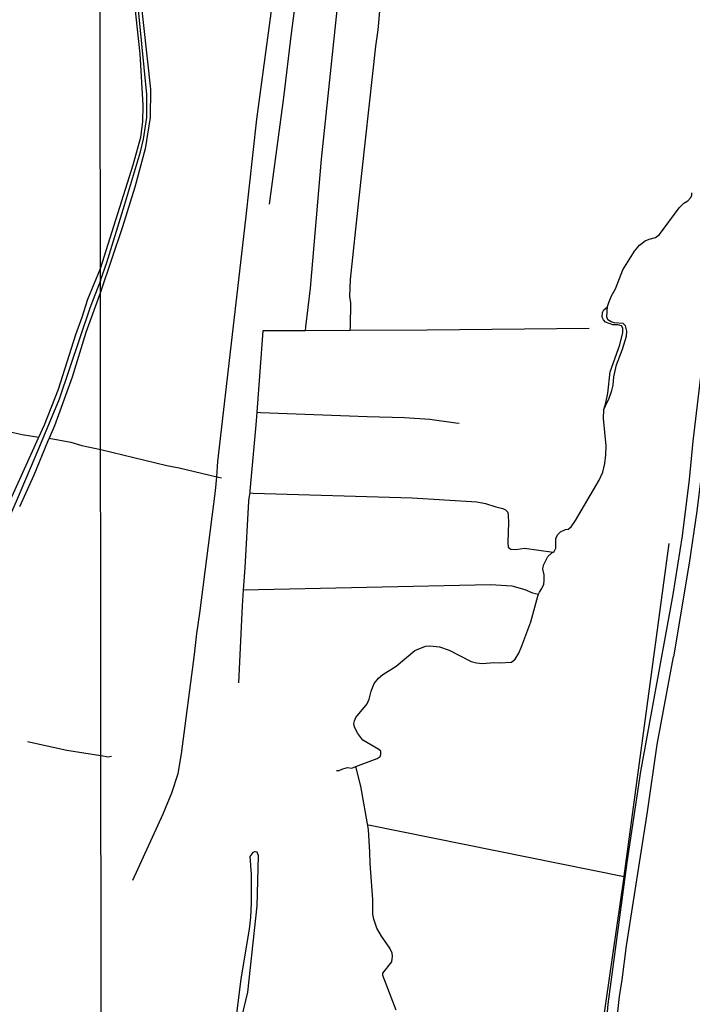
# Model space of a CAD drawing. Units: millimetres. Extents: x 185530 to 187947, y 1674286 to 1677060.
# Drawn here: x 187439 to 187622, y 1675505 to 1675773 of the extents above; entities that cross this region are included whole.
import ezdxf

# ---------------------------------------------------------------- set-up
doc = ezdxf.new("R2010")
doc.units = ezdxf.units.MM
doc.header["$MEASUREMENT"] = 0
for name, color, linetype in [('V-ARROIO', 142, 'Continuous'), ('V-EIXO_DE_LOGRADOURO', 3, 'Continuous'), ('V-LOTE', 1, 'Continuous'), ('V-QUADRA', 2, 'Continuous'), ('V-REFERENCIA', 41, 'Continuous'), ('V-TESTADA', 250, 'Continuous'), ('V-VALETA', 171, 'Continuous'), ('X-LIMITE_1000', 7, 'Continuous')]:
    doc.layers.add(name, color=color, linetype=linetype)

msp = doc.modelspace()

# ---------------------------------------------------------------- linework, layer by layer
at = {"layer": 'V-ARROIO'}
for points in [[(187599.15, 1675694.63), (187599.5, 1675695.8), (187600.3, 1675697.56), (187601.39, 1675699.46), (187603.37, 1675704.67), (187606.52, 1675709.75), (187607.91, 1675711.38), (187609.48, 1675712.59), (187610.54, 1675713.02), (187612.27, 1675713.44), (187613.4, 1675714.28), (187618.69, 1675721.52), (187620, 1675722.8), (187621.12, 1675723.49), (187621.89, 1675724.37), (187622.17, 1675725.02), (187622.21, 1675725.66)], [(187598.2, 1675666.61), (187598.2, 1675666.62), (187598.72, 1675668.38), (187599.25, 1675671.07), (187599.92, 1675676.85), (187602.52, 1675684.21), (187603.38, 1675687.56), (187603.37, 1675688.76), (187603.03, 1675689.37), (187601.98, 1675689.64), (187600.62, 1675689.64), (187598.65, 1675690.39), (187598.13, 1675690.99), (187597.75, 1675691.76), (187597.79, 1675693), (187598.21, 1675693.8), (187599.14, 1675694.6), (187599.15, 1675694.63)], [(187598.68, 1675667.61), (187599.68, 1675669.68), (187600.38, 1675671.8), (187600.74, 1675673.28), (187600.89, 1675675.48), (187601.6, 1675678.81), (187603.28, 1675683.03), (187604.37, 1675686.61), (187604.46, 1675687.93), (187604.06, 1675689.36), (187603.41, 1675690.08), (187601.02, 1675690.24), (187600.15, 1675690.53), (187599.31, 1675691.05), (187598.98, 1675691.89), (187599.15, 1675694.63)], [(187585.31, 1675631.91), (187585.63, 1675632.52), (187586.38, 1675633.28), (187587.7, 1675633.91), (187588.48, 1675634.02), (187589.31, 1675634.68), (187590.46, 1675636.4), (187596.9, 1675647.37), (187597.87, 1675649.57), (187598.47, 1675651.88), (187598.75, 1675654.24), (187598.78, 1675656.69), (187598.13, 1675664.16), (187598.2, 1675666.61)], [(187598.2, 1675666.61), (187598.68, 1675667.61)], [(187584.37, 1675627.77), (187584.6, 1675627.88), (187585.07, 1675628.82), (187585.1, 1675631.35), (187585.31, 1675631.91)], [(187580.4, 1675616.3), (187580.61, 1675616.85), (187581.32, 1675617.83), (187581.81, 1675619.04), (187581.95, 1675620.06), (187581.88, 1675621.54), (187581.56, 1675623.12), (187581.69, 1675624.16), (187582.91, 1675626.56), (187584, 1675627.58), (187584.37, 1675627.77)], [(187530.56, 1675569.33), (187536.39, 1675571.53), (187537.15, 1675572.09), (187537.4, 1675572.6), (187537.35, 1675573.51), (187536.83, 1675574), (187532.47, 1675576.52), (187531.1, 1675578.34), (187530.19, 1675580.07), (187530.02, 1675581.03), (187530.17, 1675581.79), (187530.55, 1675582.7), (187533.65, 1675586.38), (187534.22, 1675587.73), (187534.76, 1675589.88), (187535.6, 1675591.96), (187536.7, 1675593.4), (187537.89, 1675594.44), (187541.53, 1675596.7), (187546.63, 1675600.99), (187549.54, 1675602.15), (187550.77, 1675602.24), (187553.35, 1675601.95), (187556.03, 1675601.03), (187561.99, 1675597.93), (187563.5, 1675597.55), (187565.08, 1675597.42), (187568.21, 1675597.68), (187569.86, 1675597.58), (187573.01, 1675597.74), (187573.99, 1675598.62), (187575.03, 1675600.25), (187575.82, 1675602.21), (187578.25, 1675608.75), (187580.19, 1675615.74), (187580.4, 1675616.3)], [(187525.3, 1675568.26), (187526.05, 1675568.25), (187527, 1675568.75), (187528.24, 1675569.04), (187529.49, 1675568.92), (187530.56, 1675569.33)]]:
    msp.add_lwpolyline(points, dxfattribs=at)
at = {"layer": 'V-EIXO_DE_LOGRADOURO'}
for points in [[(187460.92, 1675701.73), (187462.65, 1675706.69), (187467.5, 1675722.23), (187471.84, 1675736.78), (187472.65, 1675740.28), (187473.56, 1675746.18), (187473.56, 1675752.46), (187470.13, 1675787.5), (187464.85, 1675823.52), (187464.5, 1675824.91), (187464.01, 1675825.78), (187462.15, 1675827.34), (187460.78, 1675827.95)], [(187460.92, 1675701.73), (187458, 1675694.25), (187449.63, 1675669.46), (187444.04, 1675655.88), (187438.23, 1675642.15), (187425.87, 1675614.1), (187418.8, 1675600), (187411.21, 1675586.05), (187399.14, 1675553.12), (187393.03, 1675538.36), (187389.07, 1675520.27), (187386.59, 1675502.33), (187384.55, 1675484.39), (187381.22, 1675448.36), (187381.37, 1675411.74), (187380.5, 1675396.88)]]:
    msp.add_lwpolyline(points, dxfattribs=at)
at = {"layer": 'V-LOTE'}
for points in [[(187492.61, 1675648.27), (187492.96, 1675652.4), (187500.6, 1675718.48), (187503.6, 1675745.72), (187509.27, 1675788.14)], [(187469.79, 1675538.39), (187478.03, 1675556.48), (187480.39, 1675562.19), (187482.13, 1675567.48), (187483.05, 1675572.79), (187486.56, 1675599.88), (187487.17, 1675605.56), (187488.03, 1675611.16), (187492.28, 1675644.44), (187492.61, 1675648.27)], [(187603.72, 1675539.5), (187615.98, 1675630.09)], [(187603.7, 1675539.33), (187534.05, 1675553.36)], [(187597.77, 1675497.84), (187603.7, 1675539.33)], [(187603.7, 1675539.33), (187603.72, 1675539.5)]]:
    msp.add_lwpolyline(points, dxfattribs=at)
at = {"layer": 'V-QUADRA'}
for points in [[(187469.7, 1675798.57), (187474.61, 1675753.85), (187474.44, 1675746.12), (187473.11, 1675737.66), (187470.28, 1675727.16), (187466.95, 1675716.35), (187460.93, 1675698.6), (187456.96, 1675687.55), (187453.24, 1675675.43), (187448.4, 1675662.14), (187446.91, 1675658.82), (187446.44, 1675657.77), (187442.72, 1675648.73), (187438.86, 1675640.09)], [(187435.02, 1675638.98), (187444.15, 1675659.09), (187445.66, 1675662.42), (187449.45, 1675672.1), (187454.22, 1675687.01), (187455.97, 1675691.77), (187457.51, 1675696.66), (187460.92, 1675705), (187469.8, 1675733.22), (187471.91, 1675740.81), (187472.49, 1675744.94), (187472.54, 1675749.5), (187471.71, 1675763.54), (187469.63, 1675782.94)]]:
    msp.add_lwpolyline(points, dxfattribs=at)
at = {"layer": 'V-REFERENCIA'}
for points in [[(187595.47, 1675460.27), (187596.71, 1675468.56), (187597.23, 1675473.6), (187597.96, 1675488.95), (187599.37, 1675504.61), (187604.53, 1675543.2), (187608.29, 1675568), (187617.08, 1675616.22), (187619.64, 1675632.15), (187621.56, 1675647.52), (187622.58, 1675657.99), (187626.93, 1675694.6), (187628.66, 1675707.22), (187631.02, 1675722.74), (187636.05, 1675759.63), (187638.52, 1675775.56), (187642.36, 1675813.55), (187644.2, 1675829.77), (187646.46, 1675846.07), (187648.5, 1675866.23)], [(187665.94, 1675808.58), (187664.6, 1675807.82), (187661.65, 1675805.74), (187659.06, 1675803.17), (187655.52, 1675798.53), (187653.17, 1675794.99), (187649.95, 1675789.37), (187646.07, 1675780.75), (187644.52, 1675776.63), (187642.28, 1675769.57), (187640.4, 1675762.37), (187638.93, 1675755.87), (187636.57, 1675742.79), (187635.37, 1675734.46), (187634.93, 1675730.35), (187631.27, 1675705.87), (187629.63, 1675693.69), (187626.22, 1675664.04), (187624.72, 1675648.52), (187623.51, 1675638.93), (187621.41, 1675624.71), (187617.21, 1675599.22)], [(187599.91, 1675461.17), (187599.74, 1675465.83), (187599.87, 1675476.63), (187600.93, 1675492.51), (187602.48, 1675506.69), (187603.21, 1675511.23), (187604.35, 1675520.47), (187610.13, 1675557.02), (187612.74, 1675575.34), (187617.21, 1675599.22)], [(187493.63, 1675430.92), (187493.57, 1675431.07), (187493.44, 1675432.39), (187493.71, 1675434.5), (187494.42, 1675436.41), (187497.45, 1675441.37), (187498.79, 1675445.46), (187499.08, 1675448.14), (187498.68, 1675452.9), (187496.1, 1675461.3), (187495.39, 1675464.8), (187494.89, 1675468.51), (187494.69, 1675472.62), (187494.76, 1675477.05), (187495.05, 1675481.82), (187495.53, 1675485.76), (187496.26, 1675489.72), (187498.18, 1675497.48), (187499.44, 1675501.08), (187501.15, 1675507.83), (187503.62, 1675531.38), (187504.04, 1675544.99), (187503.69, 1675546.01), (187503.07, 1675546.11)], [(187503.07, 1675546.11), (187502.91, 1675546.13), (187502.47, 1675545.88), (187501.67, 1675544.82), (187502, 1675540.05), (187502.04, 1675532.22), (187501.84, 1675528.34), (187501.45, 1675525.03), (187499.21, 1675511.54), (187497.99, 1675501.95)]]:
    msp.add_lwpolyline(points, dxfattribs=at)
at = {"layer": 'V-TESTADA'}
for points in [[(187603.72, 1675539.5), (187615.98, 1675630.09)], [(187597.77, 1675497.84), (187603.7, 1675539.33)], [(187603.7, 1675539.33), (187603.72, 1675539.5)]]:
    msp.add_lwpolyline(points, dxfattribs=at)
at = {"layer": 'V-VALETA'}
for points in [[(187507.01, 1675722.54), (187510.91, 1675751.64), (187512.97, 1675769.07), (187515.53, 1675788.58), (187516.65, 1675795.04), (187517.84, 1675797.55), (187519.58, 1675799.62), (187520.67, 1675801.77), (187528.58, 1675811.16), (187538.13, 1675821.34), (187540.99, 1675825.11), (187548.18, 1675832.54), (187561.02, 1675845.16), (187554.08, 1675853.27), (187550.09, 1675857.06), (187541.8, 1675863.69), (187539.94, 1675864.58), (187532.44, 1675869.78), (187531.61, 1675871.75), (187527.91, 1675882.15), (187525.52, 1675887.34), (187522.79, 1675894.26)], [(187529.07, 1675689.18), (187529.17, 1675695.71), (187528.93, 1675697.39), (187529.13, 1675702.02), (187531.33, 1675723.49), (187536, 1675765.55), (187536.64, 1675770.02), (187538.51, 1675790.34)], [(187516.95, 1675689.12), (187518.16, 1675699.7), (187521.19, 1675734.8), (187525.47, 1675775.4), (187526.57, 1675784.18), (187526.78, 1675788.26)], [(187516.84, 1675688.08), (187505.2, 1675688.04), (187503.53, 1675665.84)], [(187516.84, 1675688.08), (187516.95, 1675689.12)], [(187529.05, 1675688.12), (187516.84, 1675688.08)], [(187529.05, 1675688.12), (187529.07, 1675689.18)], [(187594.14, 1675688.7), (187550.04, 1675688.19), (187529.05, 1675688.12)], [(187422.26, 1675665.28), (187427.96, 1675662.78), (187434.7, 1675660.84), (187439.58, 1675659.8), (187444.15, 1675659.09)], [(187503.53, 1675665.84), (187503.27, 1675662.43), (187501.66, 1675644.45), (187501.61, 1675643.88)], [(187503.53, 1675665.84), (187504.54, 1675665.8)], [(187504.54, 1675665.8), (187533.69, 1675664.74)], [(187533.69, 1675664.74), (187543.83, 1675664.42), (187550.78, 1675663.94), (187557.87, 1675663)], [(187557.87, 1675663), (187558.75, 1675662.88)], [(187446.91, 1675658.82), (187452.85, 1675657.72), (187455.85, 1675656.82), (187460.98, 1675655.73)], [(187460.98, 1675655.73), (187479.01, 1675651.31), (187482.42, 1675650.69), (187492.61, 1675648.27)], [(187492.61, 1675648.27), (187493.15, 1675648.14)], [(187493.15, 1675648.14), (187493.96, 1675647.95)], [(187501.61, 1675643.88), (187501.4, 1675642.45), (187501.25, 1675641.6), (187500.28, 1675623.5), (187499.86, 1675617.48)], [(187501.61, 1675643.88), (187502.57, 1675643.85), (187545.95, 1675642.54), (187563.55, 1675641.42), (187565.88, 1675641.01), (187568.71, 1675640.08), (187570.62, 1675639.65), (187571.39, 1675639.3), (187571.97, 1675638.66), (187572.14, 1675637.67), (187572.15, 1675635.81), (187572, 1675630.43), (187572.13, 1675629.12), (187572.78, 1675628.58), (187574.19, 1675628.43), (187576.59, 1675628.79), (187584.37, 1675627.77)], [(187499.86, 1675617.48), (187567.3, 1675618.92), (187573.09, 1675618.57), (187576.66, 1675617.59), (187578.73, 1675616.64), (187580.4, 1675616.3)], [(187499.86, 1675617.48), (187499.56, 1675613.09), (187498.53, 1675592.17)], [(187441.05, 1675576.14), (187451.76, 1675573.84), (187461.07, 1675572.37)], [(187461.07, 1675572.37), (187463.08, 1675572.02), (187463.91, 1675572.17)], [(187541.57, 1675502.93), (187537.89, 1675512.37), (187537.94, 1675513.04), (187540.34, 1675516.17), (187540.57, 1675517.71), (187540.43, 1675518.51), (187539.8, 1675519.88), (187537.54, 1675523.15), (187536.28, 1675525.27), (187535.44, 1675527.71), (187535.17, 1675529.15), (187535.15, 1675533.1), (187534.43, 1675542.94), (187534.41, 1675546), (187534, 1675552.22), (187531.9, 1675564), (187530.56, 1675569.33)]]:
    msp.add_lwpolyline(points, dxfattribs=at)
at = {"layer": 'X-LIMITE_1000'}
msp.add_line((187462.53, 1674288.37), (187459.39, 1677059.76), dxfattribs=at)

doc.saveas('drawing.dxf')
